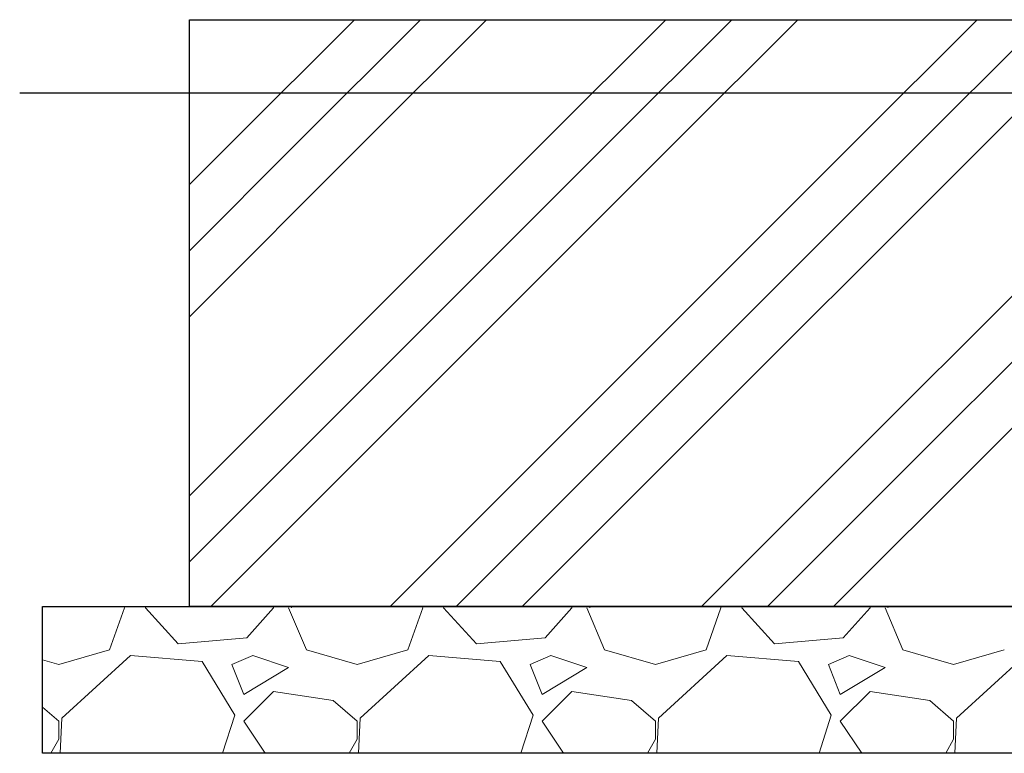
# Model space of a CAD drawing. Units: millimetres. Extents: x -8387 to 8297, y 2797 to 10754.
# Drawn here: x -6143 to -5473, y 2800 to 3300 of the extents above; entities that cross this region are included whole.
import ezdxf

# ---------------------------------------------------------------- set-up
doc = ezdxf.new("R2010")
doc.units = ezdxf.units.MM
doc.linetypes.add('実線', pattern=[0])
doc.layers.add('図面枠', color=7, linetype='Continuous', lineweight=50)

msp = doc.modelspace()

# ---------------------------------------------------------------- linework, layer by layer
at = {"linetype": '実線', "lineweight": 25, "ltscale": 0.001}
for p, q in [((-6027.75, 3299.58), (-2692.75, 3299.58)), ((-6027.75, 2899.58), (-6027.75, 3299.58)), ((-6127.75, 2899.58), (-2592.75, 2899.58)), ((-6127.75, 2799.58), (-6127.75, 2899.58)), ((-2692.75, 2899.58), (-6027.75, 2899.58)), ((-2592.75, 2799.58), (-6127.75, 2799.58))]:
    msp.add_line(p, q, dxfattribs=at)
at = {"layer": '図面枠', "color": 6, "linetype": 'Continuous', "lineweight": 9}
for p, q in [((-5999.3, 3215.61), (-5915.33, 3299.58)), ((-5954.3, 3215.61), (-5870.33, 3299.58)), ((-5909.3, 3215.61), (-5825.33, 3299.58)), ((-5787.16, 3215.61), (-5703.2, 3299.58)), ((-5742.16, 3215.61), (-5658.2, 3299.58)), ((-5697.16, 3215.61), (-5613.2, 3299.58)), ((-5575.03, 3215.61), (-5491.07, 3299.58)), ((-5530.03, 3215.61), (-5446.07, 3299.58)), ((-5485.03, 3215.61), (-5401.07, 3299.58)), ((-6027.75, 3187.15), (-5999.3, 3215.61)), ((-6027.75, 3142.15), (-5954.3, 3215.61)), ((-6027.75, 3097.15), (-5909.3, 3215.61)), ((-5999.3, 3003.48), (-5787.16, 3215.61)), ((-5954.3, 3003.48), (-5742.16, 3215.61)), ((-5909.3, 3003.48), (-5697.16, 3215.61)), ((-5787.16, 3003.48), (-5575.03, 3215.61)), ((-5742.16, 3003.48), (-5530.03, 3215.61)), ((-5697.16, 3003.48), (-5485.03, 3215.61)), ((-5575.03, 3003.48), (-5362.9, 3215.61)), ((-5530.03, 3003.48), (-5317.9, 3215.61)), ((-5485.03, 3003.48), (-5272.9, 3215.61)), ((-6027.75, 2975.02), (-5999.3, 3003.48)), ((-6027.75, 2930.02), (-5954.3, 3003.48)), ((-6013.2, 2899.58), (-5909.3, 3003.48)), ((-5891.07, 2899.58), (-5787.16, 3003.48)), ((-5846.07, 2899.58), (-5742.16, 3003.48)), ((-5801.07, 2899.58), (-5697.16, 3003.48)), ((-5678.93, 2899.58), (-5575.03, 3003.48)), ((-5633.93, 2899.58), (-5530.03, 3003.48)), ((-5588.93, 2899.58), (-5485.03, 3003.48)), ((-6082.16, 2870.21), (-6072, 2898.66)), ((-6072.42, 2899.58), (-6072, 2898.66)), ((-6057.77, 2898.66), (-6057.43, 2899.58)), ((-6035.42, 2874.28), (-6057.77, 2898.66)), ((-5970.4, 2898.66), (-5988.69, 2878.34)), ((-5970.4, 2898.66), (-5970.58, 2899.58)), ((-5960.24, 2898.66), (-5948.05, 2870.21)), ((-5958.21, 2898.66), (-5957.81, 2899.58)), ((-5878.96, 2870.21), (-5868.8, 2898.66)), ((-5869.22, 2899.58), (-5868.8, 2898.66)), ((-5854.57, 2898.66), (-5854.23, 2899.58)), ((-5832.22, 2874.28), (-5854.57, 2898.66)), ((-5767.2, 2898.66), (-5785.49, 2878.34)), ((-5767.2, 2898.66), (-5767.38, 2899.58)), ((-5757.04, 2898.66), (-5744.85, 2870.21)), ((-5755.01, 2898.66), (-5754.61, 2899.58)), ((-5675.76, 2870.21), (-5665.6, 2898.66)), ((-5666.02, 2899.58), (-5665.6, 2898.66)), ((-5651.37, 2898.66), (-5651.03, 2899.58)), ((-5629.02, 2874.28), (-5651.37, 2898.66)), ((-5564, 2898.66), (-5582.29, 2878.34)), ((-5564, 2898.66), (-5564.18, 2899.58)), ((-5553.84, 2898.66), (-5541.65, 2870.21)), ((-5551.81, 2898.66), (-5551.41, 2899.58)), ((-5988.69, 2878.34), (-6035.42, 2874.28)), ((-5785.49, 2878.34), (-5832.22, 2874.28)), ((-5582.29, 2878.34), (-5629.02, 2874.28)), ((-6116.7, 2860.05), (-6082.16, 2870.21)), ((-6067.93, 2866.15), (-6114.67, 2823.48)), ((-6019.17, 2862.09), (-6067.93, 2866.15)), ((-5984.62, 2866.15), (-5998.85, 2860.05)), ((-5960.24, 2858.02), (-5984.62, 2866.15)), ((-5948.05, 2870.21), (-5913.5, 2860.05)), ((-5913.5, 2860.05), (-5878.96, 2870.21)), ((-5864.73, 2866.15), (-5911.47, 2823.48)), ((-5815.97, 2862.09), (-5864.73, 2866.15)), ((-5781.42, 2866.15), (-5795.65, 2860.05)), ((-5757.04, 2858.02), (-5781.42, 2866.15)), ((-5744.85, 2870.21), (-5710.3, 2860.05)), ((-5710.3, 2860.05), (-5675.76, 2870.21)), ((-5661.53, 2866.15), (-5708.27, 2823.48)), ((-5612.77, 2862.09), (-5661.53, 2866.15)), ((-5578.22, 2866.15), (-5592.45, 2860.05)), ((-5553.84, 2858.02), (-5578.22, 2866.15)), ((-5541.65, 2870.21), (-5507.1, 2860.05)), ((-5507.1, 2860.05), (-5472.56, 2870.21)), ((-5458.33, 2866.15), (-5505.07, 2823.48)), ((-6127.75, 2863.3), (-6116.7, 2860.05)), ((-5996.81, 2825.51), (-6019.17, 2862.09)), ((-5998.85, 2860.05), (-5990.72, 2839.73)), ((-5990.72, 2839.73), (-5960.24, 2858.02)), ((-5793.61, 2825.51), (-5815.97, 2862.09)), ((-5795.65, 2860.05), (-5787.52, 2839.73)), ((-5787.52, 2839.73), (-5757.04, 2858.02)), ((-5590.41, 2825.51), (-5612.77, 2862.09)), ((-5592.45, 2860.05), (-5584.32, 2839.73)), ((-5584.32, 2839.73), (-5553.84, 2858.02)), ((-5970.4, 2841.77), (-5990.72, 2821.45)), ((-5929.76, 2835.67), (-5970.4, 2841.77)), ((-5767.2, 2841.77), (-5787.52, 2821.45)), ((-5726.56, 2835.67), (-5767.2, 2841.77)), ((-5564, 2841.77), (-5584.32, 2821.45)), ((-5523.36, 2835.67), (-5564, 2841.77)), ((-6116.7, 2821.45), (-6127.75, 2831.12)), ((-5913.5, 2821.45), (-5929.76, 2835.67)), ((-5710.3, 2821.45), (-5726.56, 2835.67)), ((-5507.1, 2821.45), (-5523.36, 2835.67)), ((-6005.11, 2799.58), (-5996.81, 2825.51)), ((-5801.91, 2799.58), (-5793.61, 2825.51)), ((-5598.71, 2799.58), (-5590.41, 2825.51)), ((-6116.7, 2809.25), (-6116.7, 2821.45)), ((-6114.67, 2823.48), (-6115.81, 2799.58)), ((-5990.72, 2821.45), (-5976.14, 2799.58)), ((-5913.5, 2809.25), (-5913.5, 2821.45)), ((-5911.47, 2823.48), (-5912.61, 2799.58)), ((-5787.52, 2821.45), (-5772.94, 2799.58)), ((-5710.3, 2809.25), (-5710.3, 2821.45)), ((-5708.27, 2823.48), (-5709.41, 2799.58)), ((-5584.32, 2821.45), (-5569.74, 2799.58)), ((-5507.1, 2809.25), (-5507.1, 2821.45)), ((-5505.07, 2823.48), (-5506.21, 2799.58)), ((-6122.08, 2799.58), (-6116.7, 2809.25)), ((-5918.88, 2799.58), (-5913.5, 2809.25)), ((-5715.68, 2799.58), (-5710.3, 2809.25)), ((-5512.48, 2799.58), (-5507.1, 2809.25))]:
    msp.add_line(p, q, dxfattribs=at)
at = {"layer": '図面枠', "lineweight": 25, "ltscale": 0.5}
for p, q in [((-2575.99, 3249.58), (-6143.4, 3249.58)), ((-2785.69, 2799.58), (-5974.11, 2799.58))]:
    msp.add_line(p, q, dxfattribs=at)

doc.saveas('drawing.dxf')
